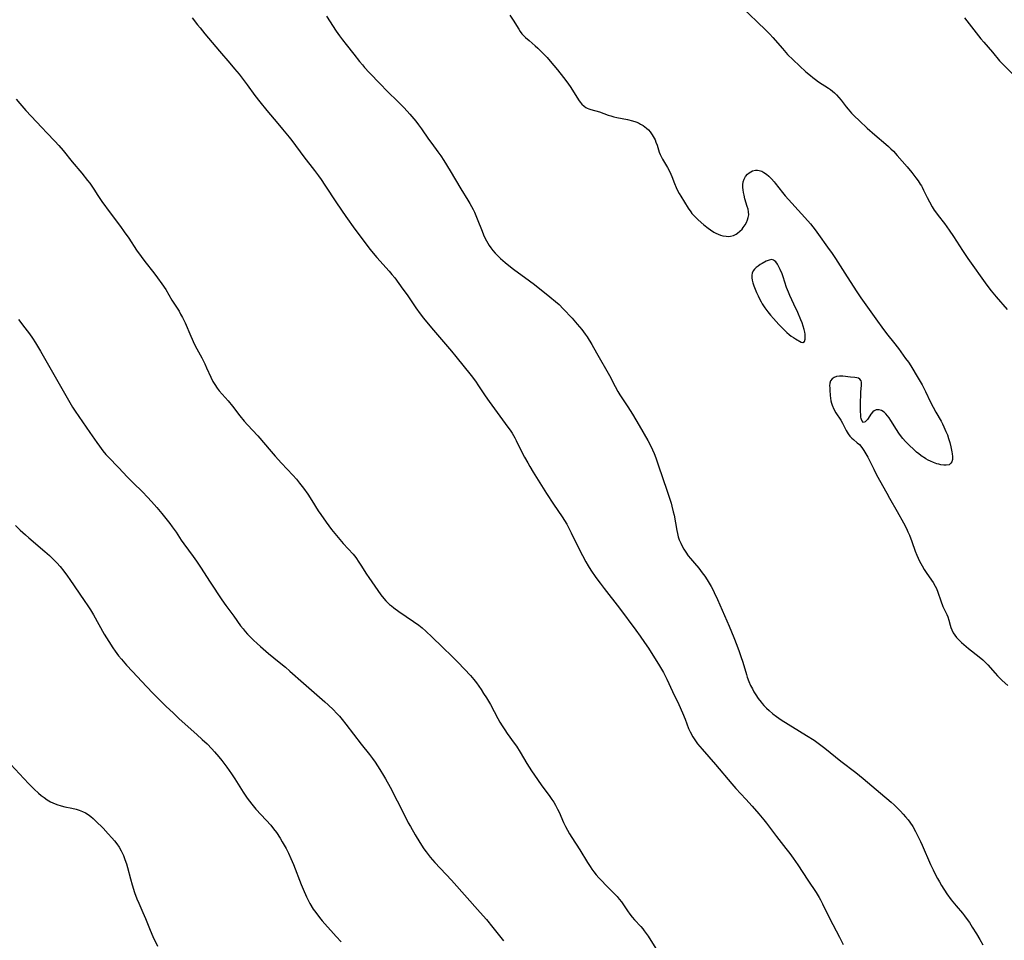
# Model space of a CAD drawing. Units: inches. Extents: x 2082599 to 2088108, y 169710 to 175183.
# Drawn here: x 2084169 to 2084369, y 174068 to 174255 of the extents above; entities that cross this region are included whole.
import ezdxf

# ---------------------------------------------------------------- set-up
doc = ezdxf.new("R2010")
doc.units = ezdxf.units.IN
doc.header["$MEASUREMENT"] = 0
doc.layers.add('c_03_T15S_R19E', color=46, linetype='Continuous')

msp = doc.modelspace()

# ---------------------------------------------------------------- linework, layer by layer
at = {"layer": 'c_03_T15S_R19E'}
for points, elevation in [([(2084315.93, 174256.68), (2084318.51, 174254.26), (2084320.54, 174252.3), (2084321.19, 174251.64), (2084321.82, 174250.97), (2084323.78, 174248.71), (2084324.82, 174247.55), (2084325.91, 174246.44), (2084327.21, 174245.2), (2084328.51, 174244.02), (2084329.43, 174243.25), (2084329.93, 174242.86), (2084330.44, 174242.47), (2084331.08, 174242.02), (2084333.1, 174240.74), (2084333.51, 174240.45), (2084333.9, 174240.14), (2084334.31, 174239.78), (2084334.7, 174239.39), (2084335.19, 174238.84), (2084335.62, 174238.31), (2084336.65, 174236.95), (2084337.03, 174236.46), (2084337.73, 174235.67), (2084338.28, 174235.11), (2084339.34, 174234.09), (2084340.93, 174232.64), (2084342.48, 174231.26), (2084344.7, 174229.38), (2084345.21, 174228.93), (2084345.72, 174228.45), (2084346.22, 174227.95), (2084346.99, 174227.11), (2084348.99, 174224.78), (2084349.91, 174223.68), (2084350.76, 174222.61), (2084351.21, 174221.98), (2084351.64, 174221.34), (2084351.87, 174220.96), (2084352, 174220.72)], 1048), ([(2084231.54, 174255.28), (2084233.52, 174252.26), (2084234.2, 174251.28), (2084234.77, 174250.51), (2084235.51, 174249.57), (2084237.09, 174247.62), (2084238.24, 174246.1), (2084238.8, 174245.4), (2084239.24, 174244.88), (2084240.16, 174243.87), (2084242.46, 174241.49), (2084243.78, 174240.17), (2084246.14, 174237.89), (2084247.27, 174236.73), (2084248.42, 174235.43), (2084249.59, 174234.04), (2084250.17, 174233.31), (2084250.78, 174232.47), (2084252.19, 174230.38), (2084252.82, 174229.51), (2084254.08, 174227.83), (2084254.64, 174227.05), (2084255.29, 174226.07), (2084256.56, 174224.02), (2084258.71, 174220.39), (2084260.15, 174218.07), (2084260.53, 174217.42), (2084261.19, 174216.2), (2084261.47, 174215.64), (2084261.77, 174214.98), (2084262.05, 174214.31), (2084263, 174211.79), (2084263.31, 174211.06), (2084263.64, 174210.35), (2084264.15, 174209.37), (2084264.46, 174208.88), (2084264.78, 174208.41), (2084265.2, 174207.87), (2084265.65, 174207.35), (2084266.13, 174206.86), (2084266.76, 174206.27), (2084267.69, 174205.47), (2084268.4, 174204.9), (2084269.4, 174204.15), (2084272.63, 174201.77), (2084273.63, 174201.01), (2084276.75, 174198.56), (2084277.87, 174197.62), (2084278.6, 174196.95), (2084279.41, 174196.13), (2084281.21, 174194.22), (2084282.27, 174193.04), (2084283.2, 174191.93), (2084283.89, 174191.01), (2084284.29, 174190.42), (2084285.24, 174188.87), (2084286.18, 174187.23), (2084288.77, 174182.62), (2084289.91, 174180.43), (2084290.48, 174179.4), (2084290.9, 174178.71), (2084292.51, 174176.3), (2084293.41, 174174.84), (2084294.79, 174172.52), (2084296.52, 174169.51), (2084296.92, 174168.78), (2084297.5, 174167.63), (2084297.83, 174166.86), (2084298.14, 174166.01), (2084298.75, 174164.15), (2084299.44, 174162.22), (2084300.54, 174159.02), (2084301.23, 174156.84), (2084301.41, 174156.21), (2084301.69, 174155.08), (2084301.84, 174154.39), (2084302.39, 174151.33), (2084302.53, 174150.68), (2084302.69, 174150.04), (2084302.91, 174149.41), (2084303.19, 174148.76), (2084303.51, 174148.13), (2084303.84, 174147.52), (2084304.21, 174146.94), (2084304.73, 174146.21), (2084305.18, 174145.66), (2084305.99, 174144.71), (2084306.83, 174143.69), (2084307.53, 174142.77), (2084308.04, 174142.07), (2084308.53, 174141.35), (2084308.95, 174140.68), (2084309.35, 174140.01), (2084309.62, 174139.52), (2084309.99, 174138.79), (2084310.63, 174137.36), (2084312.98, 174131.93), (2084313.94, 174129.66), (2084314.54, 174128.15), (2084315.02, 174126.87), (2084315.38, 174125.86), (2084315.75, 174124.71), (2084316.47, 174122.19), (2084316.66, 174121.63), (2084316.98, 174120.8), (2084317.33, 174119.98), (2084317.68, 174119.28), (2084318.01, 174118.67), (2084318.37, 174118.08), (2084318.89, 174117.31), (2084319.45, 174116.58), (2084319.68, 174116.3), (2084320.01, 174115.93), (2084320.54, 174115.39), (2084321.1, 174114.88), (2084321.82, 174114.25), (2084322.57, 174113.67), (2084323.5, 174113.03), (2084328.65, 174109.87), (2084330.18, 174108.9), (2084330.73, 174108.52), (2084331.27, 174108.14), (2084332.34, 174107.33), (2084334.51, 174105.52), (2084335.57, 174104.66), (2084338.63, 174102.35), (2084340.1, 174101.15), (2084343.62, 174098.2), (2084345.76, 174096.36), (2084346.36, 174095.82), (2084347.1, 174095.11), (2084347.65, 174094.55), (2084348.19, 174093.97), (2084348.69, 174093.4), (2084349.17, 174092.81), (2084349.51, 174092.35), (2084350.11, 174091.44), (2084350.66, 174090.47), (2084351, 174089.81), (2084351.67, 174088.4), (2084352, 174087.66)], 1052), ([(2084268.6, 174255.46), (2084269.28, 174254.49), (2084270.43, 174252.65), (2084270.74, 174252.18), (2084271.09, 174251.73), (2084271.56, 174251.21), (2084271.83, 174250.95), (2084272.53, 174250.33), (2084273.76, 174249.28), (2084274.3, 174248.8), (2084275.17, 174247.95), (2084276.18, 174246.89), (2084276.79, 174246.2), (2084278.29, 174244.4), (2084279.47, 174242.9), (2084280.17, 174241.98), (2084280.82, 174241.08), (2084281.32, 174240.31), (2084282.52, 174238.37), (2084282.85, 174237.9), (2084283.2, 174237.48), (2084283.67, 174237.05), (2084283.99, 174236.83), (2084284.26, 174236.69), (2084284.63, 174236.53), (2084285.02, 174236.4), (2084286.74, 174235.92), (2084288.5, 174235.29), (2084289.07, 174235.11), (2084289.65, 174234.94), (2084290.24, 174234.8), (2084292.4, 174234.38), (2084293.42, 174234.11), (2084294.14, 174233.88), (2084294.62, 174233.69), (2084295.09, 174233.47), (2084295.61, 174233.16), (2084296.29, 174232.64), (2084296.66, 174232.27), (2084297.01, 174231.87), (2084297.45, 174231.26), (2084297.84, 174230.62), (2084298, 174230.27), (2084298.19, 174229.82), (2084298.4, 174229.22), (2084298.86, 174227.77), (2084299.05, 174227.29), (2084299.52, 174226.34), (2084300.49, 174224.71), (2084301, 174223.78), (2084301.41, 174222.84), (2084301.94, 174221.43), (2084302.28, 174220.64), (2084302.56, 174220.03), (2084302.88, 174219.44), (2084303.2, 174218.9), (2084304.73, 174216.45), (2084305.23, 174215.72), (2084305.47, 174215.41), (2084306.06, 174214.75), (2084306.7, 174214.12), (2084307.85, 174213.12), (2084308.73, 174212.41), (2084309.2, 174212.07), (2084309.89, 174211.61), (2084310.31, 174211.38), (2084310.74, 174211.17), (2084311.21, 174210.99), (2084311.69, 174210.86), (2084312.36, 174210.77), (2084312.81, 174210.76), (2084313.26, 174210.8), (2084313.84, 174210.95), (2084314.39, 174211.2), (2084314.68, 174211.38), (2084315.15, 174211.78), (2084315.59, 174212.24), (2084315.85, 174212.58), (2084316.2, 174213.09), (2084316.47, 174213.57), (2084316.69, 174214.07), (2084316.86, 174214.59), (2084316.94, 174215.13), (2084316.92, 174215.69), (2084316.81, 174216.25), (2084316.66, 174216.82), (2084316.19, 174218.36), (2084316, 174219.07), (2084315.89, 174219.6), (2084315.8, 174220.13), (2084315.75, 174220.66), (2084315.75, 174221.18), (2084315.83, 174221.76), (2084316.01, 174222.29), (2084316.32, 174222.84), (2084316.73, 174223.31), (2084317.07, 174223.61), (2084317.72, 174223.98), (2084318.33, 174224.14), (2084318.7, 174224.15), (2084319.08, 174224.09), (2084319.58, 174223.91), (2084320.01, 174223.67), (2084320.51, 174223.31), (2084321, 174222.9), (2084321.53, 174222.38), (2084322.06, 174221.81), (2084322.32, 174221.5), (2084323.76, 174219.63), (2084324.35, 174218.94), (2084328.3, 174214.57), (2084329.43, 174213.27), (2084330.39, 174212.07), (2084331.09, 174211.12), (2084332.89, 174208.6), (2084333.8, 174207.29), (2084334.47, 174206.26), (2084336.83, 174202.57), (2084338.82, 174199.53), (2084339.62, 174198.35), (2084342.69, 174194.07), (2084344.22, 174191.9), (2084345.08, 174190.79), (2084346.25, 174189.38), (2084347.24, 174188.09), (2084348.69, 174186.1), (2084349.23, 174185.34), (2084349.73, 174184.58), (2084351.25, 174182.07), (2084352, 174180.74)], 1050), ([(2084200.27, 174197.89), (2084201.72, 174195.61), (2084202.05, 174195.06), (2084202.44, 174194.37), (2084202.95, 174193.29), (2084204.08, 174190.58), (2084204.35, 174189.96), (2084204.79, 174189.02), (2084205.32, 174188), (2084206.32, 174186.17), (2084206.91, 174185.02), (2084207.3, 174184.2), (2084208.18, 174182.27), (2084208.59, 174181.44), (2084208.93, 174180.83), (2084209.42, 174180.09), (2084209.87, 174179.51), (2084211.67, 174177.48), (2084212.53, 174176.44), (2084214.03, 174174.5), (2084214.9, 174173.4), (2084215.55, 174172.67), (2084217.65, 174170.41), (2084220.33, 174167.25), (2084221.15, 174166.31), (2084222.44, 174164.91), (2084224.74, 174162.5), (2084225.47, 174161.67), (2084226.12, 174160.86), (2084226.87, 174159.88), (2084227.76, 174158.64), (2084228.58, 174157.39), (2084229.89, 174155.28), (2084230.4, 174154.51), (2084231.48, 174152.97), (2084232.56, 174151.53), (2084233.56, 174150.31), (2084234.93, 174148.69), (2084236.91, 174146.5), (2084237.45, 174145.84), (2084238.11, 174144.92), (2084238.52, 174144.3), (2084239.65, 174142.5), (2084240.1, 174141.81), (2084242.55, 174138.27), (2084243.13, 174137.53), (2084243.52, 174137.1), (2084243.93, 174136.69), (2084244.3, 174136.36), (2084244.68, 174136.04), (2084245.16, 174135.67), (2084246.19, 174134.93), (2084249.14, 174132.9), (2084250.21, 174132.14), (2084250.89, 174131.61), (2084251.67, 174130.95), (2084252.94, 174129.76), (2084254.95, 174127.77), (2084257.02, 174125.78), (2084258.12, 174124.68), (2084259.47, 174123.27), (2084260.66, 174121.99), (2084261.37, 174121.16), (2084261.86, 174120.51), (2084262.84, 174119.13), (2084263.33, 174118.38), (2084263.88, 174117.5), (2084264.69, 174116.11), (2084266.2, 174113.29), (2084266.63, 174112.56), (2084267.1, 174111.79), (2084267.6, 174111.03), (2084268.12, 174110.29), (2084269.52, 174108.33), (2084269.96, 174107.68), (2084270.71, 174106.5), (2084272.08, 174104.23), (2084273.03, 174102.75), (2084273.63, 174101.86), (2084274.98, 174099.91), (2084276.73, 174097.54), (2084277.13, 174096.95), (2084277.51, 174096.37), (2084277.86, 174095.78), (2084278.28, 174094.99), (2084278.59, 174094.33), (2084279.51, 174092.25), (2084279.88, 174091.49), (2084280.27, 174090.74), (2084280.68, 174090.01), (2084281.15, 174089.23), (2084282.78, 174086.72), (2084284.35, 174084.17), (2084284.85, 174083.38), (2084285.23, 174082.83), (2084285.63, 174082.3), (2084286.11, 174081.7), (2084286.61, 174081.12), (2084287.34, 174080.32), (2084287.88, 174079.76), (2084289.91, 174077.75), (2084290.35, 174077.28), (2084290.77, 174076.8), (2084291.21, 174076.22), (2084292.41, 174074.39), (2084292.89, 174073.74), (2084293.37, 174073.16), (2084293.87, 174072.61), (2084295.13, 174071.25), (2084295.52, 174070.78), (2084295.82, 174070.4), (2084296.58, 174069.3), (2084298.52, 174066.27)], 1056), ([(2084169.26, 174193.96), (2084170.55, 174192.3), (2084171.49, 174191.03), (2084172.09, 174190.15), (2084172.68, 174189.23), (2084173.72, 174187.53), (2084179.08, 174178.11), (2084180.2, 174176.23), (2084180.72, 174175.43), (2084181.47, 174174.32), (2084183.71, 174171.13), (2084185.08, 174169.09), (2084185.62, 174168.32), (2084185.96, 174167.86), (2084186.32, 174167.4), (2084186.95, 174166.68), (2084187.48, 174166.1), (2084189.48, 174164.04), (2084191.32, 174162.08), (2084192.44, 174160.95), (2084194.35, 174159.1), (2084195.34, 174158.07), (2084196.13, 174157.19), (2084197.21, 174155.96), (2084198.23, 174154.75), (2084199.34, 174153.38), (2084199.88, 174152.69), (2084200.36, 174152.04), (2084201.11, 174150.93), (2084202.14, 174149.35), (2084202.66, 174148.61), (2084204.58, 174146.06), (2084205.27, 174145.1), (2084206.09, 174143.87), (2084208.03, 174140.83), (2084210.39, 174137.26), (2084211.16, 174136.17), (2084212.8, 174133.98), (2084214.17, 174132.04), (2084214.67, 174131.39), (2084215.11, 174130.86), (2084215.59, 174130.33), (2084216.09, 174129.81), (2084216.78, 174129.11), (2084217.5, 174128.43), (2084218.17, 174127.83), (2084219.82, 174126.45), (2084222, 174124.69), (2084223.27, 174123.64), (2084224.14, 174122.88), (2084226.88, 174120.41), (2084231.2, 174116.67), (2084231.89, 174116.06), (2084232.95, 174115.05), (2084233.6, 174114.36), (2084234.15, 174113.74), (2084234.69, 174113.09), (2084235.46, 174112.13), (2084238.58, 174108.11), (2084240.25, 174106.03), (2084240.83, 174105.24), (2084241.39, 174104.44), (2084242.34, 174103.01), (2084243.09, 174101.8), (2084243.49, 174101.11), (2084244.42, 174099.41), (2084245.86, 174096.64), (2084247.5, 174093.35), (2084248.09, 174092.22), (2084248.51, 174091.46), (2084249.49, 174089.78), (2084250.44, 174088.2), (2084251.24, 174086.95), (2084251.68, 174086.33), (2084252.09, 174085.78), (2084252.52, 174085.24), (2084253.46, 174084.18), (2084256.81, 174080.59), (2084262.66, 174074.08), (2084263.89, 174072.64), (2084265.19, 174071.08), (2084267.36, 174068.35)], 1058), ([(2084352, 174166.29), (2084351.77, 174166.45), (2084351.36, 174166.77), (2084350.91, 174167.15), (2084350.2, 174167.78), (2084349.51, 174168.43), (2084348.65, 174169.29), (2084348.12, 174169.89), (2084347.63, 174170.5), (2084347.31, 174170.95), (2084346.81, 174171.72), (2084345.67, 174173.56), (2084345.33, 174174.05), (2084344.99, 174174.51), (2084344.67, 174174.88), (2084344.33, 174175.2), (2084343.83, 174175.54), (2084343.3, 174175.71), (2084343, 174175.72), (2084342.71, 174175.67), (2084342.35, 174175.52), (2084342.03, 174175.27), (2084341.64, 174174.83), (2084341.42, 174174.51), (2084340.96, 174173.77), (2084340.79, 174173.52), (2084340.53, 174173.24), (2084340.18, 174173.15), (2084339.82, 174173.52), (2084339.68, 174173.91), (2084339.62, 174174.23), (2084339.59, 174174.59), (2084339.55, 174175.41), (2084339.56, 174177.09), (2084339.61, 174178.88), (2084339.64, 174179.36), (2084339.78, 174180.64), (2084339.79, 174180.98), (2084339.75, 174181.29), (2084339.66, 174181.57), (2084339.43, 174181.92), (2084339.13, 174182.09), (2084338.79, 174182.18), (2084338.41, 174182.22), (2084337.55, 174182.27), (2084335.95, 174182.5), (2084335.31, 174182.52), (2084334.71, 174182.43), (2084334.22, 174182.25), (2084333.8, 174181.96), (2084333.51, 174181.58), (2084333.36, 174181.1), (2084333.31, 174180.56), (2084333.32, 174180.13), (2084333.35, 174179.66), (2084333.44, 174178.56), (2084333.57, 174177.54), (2084333.67, 174177.07), (2084333.8, 174176.61), (2084334.13, 174175.83), (2084334.54, 174175.11), (2084335.55, 174173.61), (2084335.91, 174173), (2084336.65, 174171.52), (2084336.85, 174171.15), (2084337.07, 174170.81), (2084337.43, 174170.35), (2084337.78, 174169.98), (2084338.11, 174169.68), (2084338.9, 174169.05), (2084339.32, 174168.67), (2084339.8, 174168.11), (2084340.25, 174167.45), (2084341.03, 174166.1), (2084341.45, 174165.3), (2084342.24, 174163.68), (2084342.81, 174162.57), (2084344.85, 174158.82), (2084345.4, 174157.83), (2084346.95, 174155.16), (2084348.23, 174152.85), (2084348.83, 174151.68), (2084349.14, 174151.03), (2084349.44, 174150.34), (2084349.92, 174149.09), (2084350.6, 174147.13), (2084350.92, 174146.31), (2084351.2, 174145.68), (2084351.5, 174145.07), (2084352, 174144.17)], 1050), ([(2084352, 174180.74), (2084352.7, 174179.41), (2084353.74, 174177.24), (2084354.26, 174176.22), (2084354.8, 174175.24), (2084355.86, 174173.38), (2084356.11, 174172.89), (2084356.43, 174172.24), (2084356.83, 174171.34), (2084357.12, 174170.62), (2084357.38, 174169.9), (2084357.63, 174169.09), (2084357.85, 174168.22), (2084358.06, 174167.17), (2084358.1, 174166.8), (2084358.15, 174166.23), (2084358.13, 174165.67), (2084358.02, 174165.19), (2084357.85, 174164.88), (2084357.46, 174164.59), (2084356.91, 174164.48), (2084356.41, 174164.49), (2084355.79, 174164.59), (2084355.39, 174164.68), (2084354.99, 174164.79), (2084354.35, 174165.02), (2084353.7, 174165.3), (2084353.23, 174165.53), (2084352.77, 174165.79), (2084352.29, 174166.09), (2084352, 174166.29)], 1050), ([(2084352, 174144.17), (2084352.44, 174143.44), (2084352.96, 174142.62), (2084354.22, 174140.8), (2084354.67, 174140.07), (2084354.91, 174139.58), (2084355.22, 174138.84), (2084355.8, 174137.09), (2084356.23, 174135.94), (2084356.47, 174135.4), (2084357.02, 174134.34), (2084357.25, 174133.82), (2084357.44, 174133.2), (2084357.68, 174132.17), (2084357.82, 174131.7), (2084358, 174131.24), (2084358.33, 174130.58), (2084358.63, 174130.11), (2084358.98, 174129.65), (2084359.48, 174129.11), (2084359.95, 174128.67), (2084360.45, 174128.24), (2084361.41, 174127.46), (2084363.57, 174125.79), (2084364.32, 174125.15), (2084364.79, 174124.7), (2084365.31, 174124.15), (2084366.76, 174122.44), (2084367.24, 174121.92), (2084368.18, 174121), (2084369.35, 174119.96)], 1050)]:
    msp.add_lwpolyline(points, dxfattribs=dict(at, elevation=elevation))
for points in [[(2084204.41, 174254.91, 1054), (2084205.47, 174253.53, 1054), (2084205.98, 174252.88, 1054), (2084206.95, 174251.7, 1054), (2084209.91, 174248.21, 1054), (2084212.02, 174245.78, 1054), (2084212.97, 174244.63, 1054), (2084213.86, 174243.53, 1054), (2084214.69, 174242.47, 1054), (2084215.48, 174241.41, 1054), (2084217.03, 174239.26, 1054), (2084218.06, 174237.92, 1054), (2084219.46, 174236.21, 1054), (2084221.7, 174233.6, 1054), (2084222.67, 174232.44, 1054), (2084224, 174230.79, 1054), (2084224.51, 174230.12, 1054), (2084226.98, 174226.82, 1054), (2084229.09, 174224.1, 1054), (2084229.9, 174223, 1054), (2084230.45, 174222.23, 1054), (2084231.22, 174221.12, 1054), (2084233.57, 174217.52, 1054), (2084235.46, 174214.78, 1054), (2084237.3, 174212.22, 1054), (2084240.38, 174208.13, 1054), (2084240.99, 174207.35, 1054), (2084241.73, 174206.46, 1054), (2084244.23, 174203.69, 1054), (2084244.79, 174203.03, 1054), (2084245.34, 174202.35, 1054), (2084246.18, 174201.26, 1054), (2084247.02, 174200.11, 1054), (2084247.85, 174198.93, 1054), (2084249.62, 174196.32, 1054), (2084250.52, 174195.09, 1054), (2084251.2, 174194.21, 1054), (2084252.81, 174192.24, 1054), (2084256.83, 174187.54, 1054), (2084257.7, 174186.48, 1054), (2084260.82, 174182.6, 1054), (2084261.67, 174181.46, 1054), (2084262.32, 174180.53, 1054), (2084263.67, 174178.53, 1054), (2084264.48, 174177.35, 1054), (2084266.07, 174175.15, 1054), (2084268.25, 174172.2, 1054), (2084268.68, 174171.58, 1054), (2084269.08, 174170.96, 1054), (2084269.63, 174170.01, 1054), (2084269.9, 174169.49, 1054), (2084271, 174167.26, 1054), (2084271.59, 174166.13, 1054), (2084272.24, 174164.95, 1054), (2084272.65, 174164.26, 1054), (2084273.36, 174163.09, 1054), (2084276.06, 174158.81, 1054), (2084277.47, 174156.64, 1054), (2084279.23, 174154.03, 1054), (2084279.7, 174153.31, 1054), (2084280.14, 174152.57, 1054), (2084280.46, 174152.01, 1054), (2084281.06, 174150.84, 1054), (2084282.37, 174148.08, 1054), (2084283.3, 174146.22, 1054), (2084283.97, 174144.99, 1054), (2084284.46, 174144.16, 1054), (2084285.04, 174143.25, 1054), (2084286.04, 174141.78, 1054), (2084286.88, 174140.64, 1054), (2084287.7, 174139.57, 1054), (2084290.8, 174135.57, 1054), (2084294.13, 174131.15, 1054), (2084295.01, 174129.96, 1054), (2084295.9, 174128.68, 1054), (2084296.7, 174127.48, 1054), (2084298.92, 174123.92, 1054), (2084299.69, 174122.61, 1054), (2084300.01, 174122.03, 1054), (2084300.4, 174121.24, 1054), (2084301.55, 174118.76, 1054), (2084302.8, 174116.12, 1054), (2084303.54, 174114.46, 1054), (2084304.07, 174113.15, 1054), (2084304.79, 174111.29, 1054), (2084305.11, 174110.57, 1054), (2084305.65, 174109.6, 1054), (2084306.17, 174108.8, 1054), (2084306.62, 174108.19, 1054), (2084307.5, 174107.09, 1054), (2084310.21, 174103.99, 1054), (2084313.52, 174100.07, 1054), (2084314.37, 174099.12, 1054), (2084316.38, 174096.98, 1054), (2084317.65, 174095.59, 1054), (2084319.01, 174094.04, 1054), (2084320.02, 174092.81, 1054), (2084320.57, 174092.11, 1054), (2084322.59, 174089.43, 1054), (2084324.46, 174087.05, 1054), (2084325.24, 174086, 1054), (2084325.94, 174085.05, 1054), (2084326.86, 174083.71, 1054), (2084328.88, 174080.59, 1054), (2084330.61, 174078.09, 1054), (2084331.21, 174077.11, 1054), (2084331.46, 174076.66, 1054), (2084331.89, 174075.83, 1054), (2084333.29, 174072.96, 1054), (2084335.3, 174069.09, 1054), (2084336.03, 174067.58, 1054)], [(2084360.58, 174254.91, 1046), (2084363.4, 174251.3, 1046), (2084363.92, 174250.66, 1046), (2084364.49, 174250, 1046), (2084366.27, 174247.98, 1046), (2084367.68, 174246.27, 1046), (2084368.46, 174245.4, 1046), (2084370.29, 174243.58, 1046)], [(2084168.79, 174238.46, 1056), (2084169.51, 174237.62, 1056), (2084170.76, 174236.21, 1056), (2084173.94, 174232.73, 1056), (2084174.96, 174231.66, 1056), (2084176.62, 174229.97, 1056), (2084177.38, 174229.13, 1056), (2084178.28, 174228.09, 1056), (2084180.11, 174225.83, 1056), (2084182.07, 174223.52, 1056), (2084183.24, 174222.07, 1056), (2084183.65, 174221.52, 1056), (2084184.09, 174220.9, 1056), (2084184.51, 174220.27, 1056), (2084185.31, 174218.99, 1056), (2084186.11, 174217.79, 1056), (2084187.78, 174215.5, 1056), (2084189.89, 174212.74, 1056), (2084190.65, 174211.7, 1056), (2084191.58, 174210.36, 1056), (2084193.14, 174208, 1056), (2084194.03, 174206.72, 1056), (2084194.81, 174205.66, 1056), (2084196.62, 174203.38, 1056), (2084197.37, 174202.4, 1056), (2084198.25, 174201.19, 1056), (2084199.02, 174200.03, 1056), (2084200.27, 174197.89, 1056)], [(2084352, 174220.72, 1048), (2084352.32, 174220.11, 1048), (2084353.04, 174218.63, 1048), (2084353.5, 174217.73, 1048), (2084354.08, 174216.72, 1048), (2084354.48, 174216.08, 1048), (2084354.91, 174215.45, 1048), (2084355.27, 174214.96, 1048), (2084356.56, 174213.33, 1048), (2084357.04, 174212.68, 1048), (2084357.51, 174212.02, 1048), (2084358.35, 174210.75, 1048), (2084360.17, 174207.92, 1048), (2084361.27, 174206.26, 1048), (2084365.14, 174200.88, 1048), (2084366.01, 174199.73, 1048), (2084366.98, 174198.54, 1048), (2084369.2, 174195.99, 1048)], [(2084168.66, 174152.31, 1060), (2084169.57, 174151.38, 1060), (2084170.64, 174150.4, 1060), (2084171.35, 174149.79, 1060), (2084174.61, 174147.06, 1060), (2084175.51, 174146.26, 1060), (2084176.4, 174145.4, 1060), (2084177, 174144.77, 1060), (2084177.65, 174144.03, 1060), (2084178.42, 174143.06, 1060), (2084179.15, 174142.07, 1060), (2084179.63, 174141.38, 1060), (2084182.54, 174137.16, 1060), (2084183.27, 174136.07, 1060), (2084183.79, 174135.25, 1060), (2084184.42, 174134.22, 1060), (2084186.61, 174130.36, 1060), (2084187.52, 174128.85, 1060), (2084188.36, 174127.57, 1060), (2084188.82, 174126.91, 1060), (2084189.51, 174125.99, 1060), (2084190.07, 174125.29, 1060), (2084191.1, 174124.1, 1060), (2084192.31, 174122.78, 1060), (2084195.11, 174119.77, 1060), (2084196.46, 174118.37, 1060), (2084199.05, 174115.8, 1060), (2084200.58, 174114.34, 1060), (2084201.76, 174113.25, 1060), (2084205.33, 174110.08, 1060), (2084206.43, 174109.07, 1060), (2084207.39, 174108.16, 1060), (2084208.35, 174107.18, 1060), (2084208.89, 174106.59, 1060), (2084209.78, 174105.56, 1060), (2084210.38, 174104.81, 1060), (2084211.4, 174103.44, 1060), (2084212.33, 174102.11, 1060), (2084212.99, 174101.11, 1060), (2084214.67, 174098.4, 1060), (2084215.51, 174097.2, 1060), (2084216.43, 174096, 1060), (2084217.28, 174094.99, 1060), (2084219.35, 174092.75, 1060), (2084220.26, 174091.71, 1060), (2084220.85, 174090.97, 1060), (2084221.41, 174090.22, 1060), (2084222.16, 174089.09, 1060), (2084222.59, 174088.38, 1060), (2084223.38, 174086.99, 1060), (2084223.87, 174086.06, 1060), (2084224.36, 174085, 1060), (2084224.86, 174083.8, 1060), (2084226.44, 174079.73, 1060), (2084226.81, 174078.82, 1060), (2084227.5, 174077.26, 1060), (2084227.84, 174076.57, 1060), (2084228.21, 174075.9, 1060), (2084228.88, 174074.78, 1060), (2084229.37, 174074.06, 1060), (2084230.12, 174073.07, 1060), (2084230.67, 174072.41, 1060), (2084231.75, 174071.15, 1060), (2084232.4, 174070.42, 1060), (2084233.48, 174069.25, 1060), (2084234.5, 174068.18, 1060)], [(2084167.72, 174104.02, 1062), (2084170.34, 174101.15, 1062), (2084171.35, 174100.08, 1062), (2084172.45, 174099, 1062), (2084173.3, 174098.22, 1062), (2084173.86, 174097.75, 1062), (2084174.43, 174097.3, 1062), (2084175.07, 174096.86, 1062), (2084175.74, 174096.46, 1062), (2084176.2, 174096.24, 1062), (2084177.02, 174095.9, 1062), (2084177.88, 174095.63, 1062), (2084178.61, 174095.45, 1062), (2084180.04, 174095.18, 1062), (2084180.89, 174094.99, 1062), (2084181.55, 174094.79, 1062), (2084182.23, 174094.51, 1062), (2084182.8, 174094.21, 1062), (2084183.34, 174093.87, 1062), (2084183.87, 174093.48, 1062), (2084184.37, 174093.05, 1062), (2084184.91, 174092.56, 1062), (2084186.36, 174091.11, 1062), (2084187.42, 174090.01, 1062), (2084188.16, 174089.19, 1062), (2084188.65, 174088.59, 1062), (2084189.12, 174087.98, 1062), (2084189.59, 174087.29, 1062), (2084190.01, 174086.57, 1062), (2084190.3, 174085.99, 1062), (2084190.46, 174085.63, 1062), (2084190.78, 174084.77, 1062), (2084191.07, 174083.89, 1062), (2084191.28, 174083.17, 1062), (2084191.89, 174080.86, 1062), (2084192.23, 174079.67, 1062), (2084192.73, 174078.12, 1062), (2084193.21, 174076.85, 1062), (2084193.58, 174075.96, 1062), (2084194.42, 174074.1, 1062), (2084194.96, 174072.86, 1062), (2084195.9, 174070.53, 1062), (2084196.44, 174069.25, 1062), (2084197.35, 174067.25, 1062)], [(2084352, 174087.66, 1052), (2084353.73, 174083.75, 1052), (2084354.22, 174082.7, 1052), (2084354.79, 174081.57, 1052), (2084355.11, 174080.98, 1052), (2084355.51, 174080.27, 1052), (2084355.94, 174079.57, 1052), (2084357.05, 174077.87, 1052), (2084357.92, 174076.66, 1052), (2084358.91, 174075.4, 1052), (2084360.19, 174073.92, 1052), (2084360.6, 174073.4, 1052), (2084360.94, 174072.95, 1052), (2084361.57, 174072.04, 1052), (2084362.17, 174071.13, 1052), (2084363.02, 174069.77, 1052), (2084363.7, 174068.63, 1052), (2084364.3, 174067.57, 1052)]]:
    msp.add_polyline3d(points, dxfattribs=at)
msp.add_polyline3d([(2084326.87, 174195.36, 1050), (2084326.09, 174197.07, 1050), (2084325.28, 174198.78, 1050), (2084324.98, 174199.45, 1050), (2084324.62, 174200.4, 1050), (2084323.89, 174202.57, 1050), (2084323.68, 174203.15, 1050), (2084323.31, 174204.03, 1050), (2084323.03, 174204.62, 1050), (2084322.74, 174205.14, 1050), (2084322.41, 174205.59, 1050), (2084322.19, 174205.81, 1050), (2084321.95, 174205.96, 1050), (2084321.59, 174206.05, 1050), (2084321.08, 174205.96, 1050), (2084320.5, 174205.71, 1050), (2084319.64, 174205.25, 1050), (2084319.28, 174205.04, 1050), (2084318.83, 174204.75, 1050), (2084318.42, 174204.44, 1050), (2084318.09, 174204.11, 1050), (2084317.86, 174203.8, 1050), (2084317.64, 174203.35, 1050), (2084317.55, 174202.91, 1050), (2084317.57, 174202.36, 1050), (2084317.67, 174201.87, 1050), (2084317.81, 174201.35, 1050), (2084318.01, 174200.74, 1050), (2084318.25, 174200.11, 1050), (2084318.55, 174199.38, 1050), (2084318.83, 174198.75, 1050), (2084319.14, 174198.12, 1050), (2084319.47, 174197.49, 1050), (2084319.69, 174197.13, 1050), (2084320.23, 174196.31, 1050), (2084320.81, 174195.52, 1050), (2084321.37, 174194.82, 1050), (2084321.96, 174194.14, 1050), (2084323.05, 174192.94, 1050), (2084324.16, 174191.8, 1050), (2084324.66, 174191.32, 1050), (2084325.11, 174190.93, 1050), (2084325.55, 174190.59, 1050), (2084325.98, 174190.29, 1050), (2084326.39, 174190.03, 1050), (2084327.55, 174189.4, 1050), (2084327.92, 174189.32, 1050), (2084328.21, 174189.53, 1050), (2084328.36, 174189.98, 1050), (2084328.38, 174190.44, 1050), (2084328.34, 174190.97, 1050), (2084328.28, 174191.37, 1050), (2084328.15, 174191.95, 1050), (2084327.96, 174192.6, 1050), (2084327.73, 174193.28, 1050), (2084327.5, 174193.89, 1050)], close=True, dxfattribs=at)

doc.saveas('drawing.dxf')
